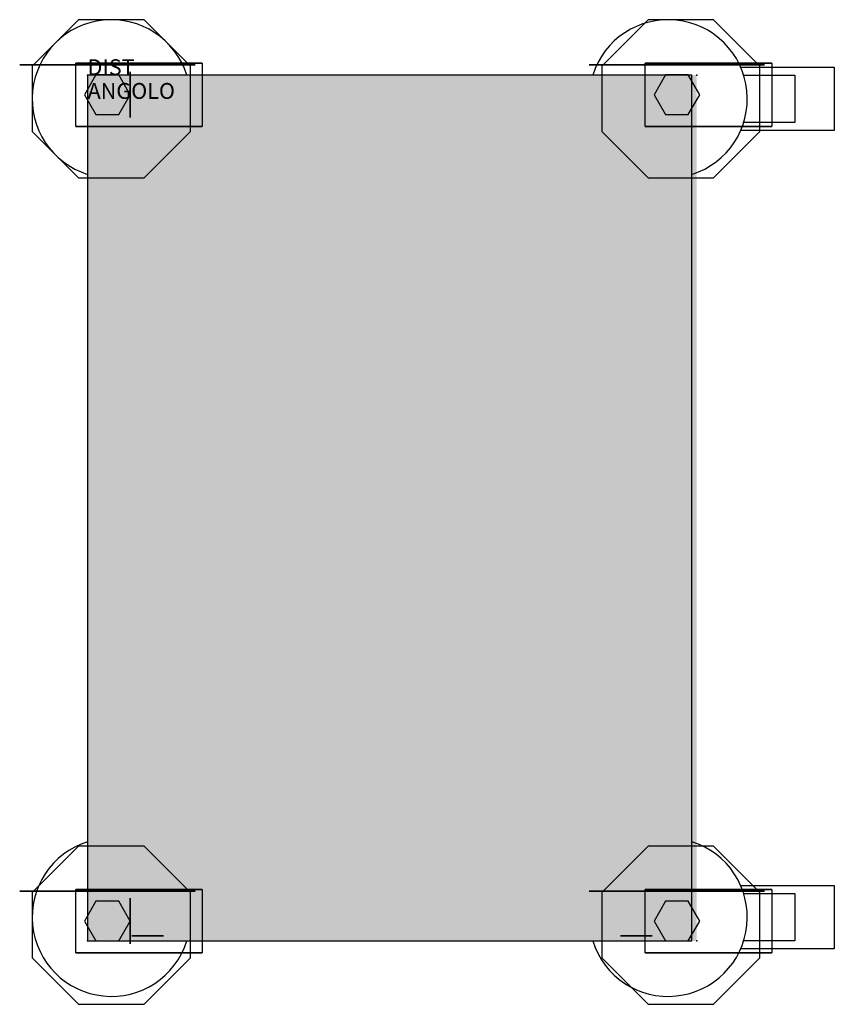
# Model space of a CAD drawing. Extents: x -43 to 472, y -587 to 35.
import ezdxf

# ---------------------------------------------------------------- set-up
doc = ezdxf.new("R2010")
doc.units = 0
doc.header["$LTSCALE"] = 50
doc.linetypes.add('CONTINUA', pattern=[0])
for name, color, linetype in [('IQ_200_2D', 1, 'CONTINUA'), ('IQ_200_3D', 1, 'CONTINUA'), ('IQ_204_2D', 7, 'CONTINUA'), ('IQ_204_3D', 7, 'CONTINUOUS'), ('IQ_HIDDEN_3D', 4, 'CONTINUA')]:
    doc.layers.add(name, color=color, linetype=linetype)
doc.layers.add('IQ_INS_3D', color=3, linetype='CONTINUA', plot=False)

msp = doc.modelspace()

# ---------------------------------------------------------------- linework, layer by layer
at = {"layer": 'IQ_200_2D'}
msp.add_lwpolyline([(382, -547), (382, 0), (0, 0), (0, -547)], close=True, dxfattribs=at)
at = {"layer": 'IQ_200_3D'}
for points, elevation in [([(-5.71, 35), (-35, 5.71), (-35, -35.71), (-5.71, -65), (35.71, -65), (65, -35.71), (65, 5.71), (35.71, 35)], 123), ([(354.29, 35), (325, 5.71), (325, -35.71), (354.29, -65), (395.71, -65), (425, -35.71), (425, 5.71), (395.71, 35)], 123), ([(19.71, -24.89), (26.93, -12.39), (19.71, 0.11), (5.27, 0.11), (-1.94, -12.39), (5.27, -24.89)], 150), ([(379.71, -24.89), (386.93, -12.39), (379.71, 0.11), (365.27, 0.11), (358.06, -12.39), (365.27, -24.89)], 150), ([(-5.71, -487), (-35, -516.29), (-35, -557.71), (-5.71, -587), (35.71, -587), (65, -557.71), (65, -516.29), (35.71, -487)], 123), ([(354.29, -487), (325, -516.29), (325, -557.71), (354.29, -587), (395.71, -587), (425, -557.71), (425, -516.29), (395.71, -487)], 123), ([(19.71, -546.89), (26.93, -534.39), (19.71, -521.89), (5.27, -521.89), (-1.94, -534.39), (5.27, -546.89)], 150), ([(379.71, -546.89), (386.93, -534.39), (379.71, -521.89), (365.27, -521.89), (358.06, -534.39), (365.27, -546.89)], 150)]:
    msp.add_lwpolyline(points, close=True, dxfattribs=dict(at, elevation=elevation))
msp.add_solid([(385, -547, 840), (0, -547, 840), (385, 0, 840), (0, 0, 840)], dxfattribs=at)
for points in [[(-7.5, 7.57, 123), (72.5, 7.57, 123), (72.5, -32.43, 123), (-7.5, -32.43, 123)], [(-7.5, 7.57, 38), (-7.5, 7.57, 123), (72.5, 7.57, 123), (-7.5, 7.57, 38)], [(352.5, 7.57, 38), (352.5, 7.57, 123), (432.5, 7.57, 123), (352.5, 7.57, 38)], [(352.5, 7.57, 123), (432.5, 7.57, 123), (432.5, -32.43, 123), (352.5, -32.43, 123)], [(-7.5, -32.43, 38), (-7.5, -32.43, 123), (72.5, -32.43, 123), (-7.5, -32.43, 38)], [(352.5, -32.43, 38), (352.5, -32.43, 123), (432.5, -32.43, 123), (352.5, -32.43, 38)], [(-7.5, -514.43, 38), (-7.5, -514.43, 123), (72.5, -514.43, 123), (-7.5, -514.43, 38)], [(-7.5, -514.43, 123), (72.5, -514.43, 123), (72.5, -554.43, 123), (-7.5, -554.43, 123)], [(352.5, -514.43, 123), (432.5, -514.43, 123), (432.5, -554.43, 123), (352.5, -554.43, 123)], [(352.5, -514.43, 38), (352.5, -514.43, 123), (432.5, -514.43, 123), (352.5, -514.43, 38)], [(-7.5, -554.43, 38), (-7.5, -554.43, 123), (72.5, -554.43, 123), (-7.5, -554.43, 38)], [(352.5, -554.43, 38), (352.5, -554.43, 123), (432.5, -554.43, 123), (352.5, -554.43, 38)]]:
    msp.add_3dface(points, dxfattribs=at)
at = {"layer": 'IQ_204_2D'}
for points in [[(412.83, 5), (472, 5), (472, -35), (412.83, -35)], [(414.7, 0), (447, 0), (447, -30), (414.08, -30)], [(412.83, -512), (472, -512), (472, -552), (412.83, -552)], [(414.7, -517), (447, -517), (447, -547), (414.08, -547)]]:
    msp.add_lwpolyline(points, dxfattribs=at)
for centre, start, end in [((15, -15), 17.4576, 252.5424), ((367, -15), 287.4576, 162.5424), ((15, -532), 107.4576, 342.5424), ((367, -532), 197.4576, 72.5424)]:
    msp.add_arc(centre, 50, start, end, dxfattribs=at)
at = {"layer": 'IQ_204_3D', "extrusion": (-6.12303e-17, -1, 0)}
for points, elevation in [([(-10.47, 115.43), (-42.94, 82.96), (-42.94, 37.04), (-10.47, 4.57), (35.46, 4.57), (67.93, 37.04), (67.93, 82.96), (35.46, 115.43)], -6.56), ([(349.53, 115.43), (317.06, 82.96), (317.06, 37.04), (349.53, 4.57), (395.46, 4.57), (427.93, 37.04), (427.93, 82.96), (395.46, 115.43)], -6.56), ([(-10.47, 115.43), (-42.94, 82.96), (-42.94, 37.04), (-10.47, 4.57), (35.46, 4.57), (67.93, 37.04), (67.93, 82.96), (35.46, 115.43)], 515.44), ([(349.53, 115.43), (317.06, 82.96), (317.06, 37.04), (349.53, 4.57), (395.46, 4.57), (427.93, 37.04), (427.93, 82.96), (395.46, 115.43)], 515.44)]:
    msp.add_lwpolyline(points, close=True, dxfattribs=dict(at, elevation=elevation))
at = {"layer": 'IQ_204_3D', "extrusion": (1, -6.12303e-17, 0), "elevation": 26.93}
for points in [[(-5.17, 165), (2.04, 177.5), (-5.17, 190), (-19.61, 190), (-26.82, 177.5), (-19.61, 165)], [(-527.17, 165), (-519.96, 177.5), (-527.17, 190), (-541.61, 190), (-548.82, 177.5), (-541.61, 165)]]:
    msp.add_lwpolyline(points, close=True, dxfattribs=at)
at = {"layer": 'IQ_204_3D', "extrusion": (6.12303e-17, 1, 0), "elevation": -543.73}
for points in [[(-47.89, 430), (-27.89, 430), (-27.89, 450), (-47.89, 450)], [(-47.89, 730), (-27.89, 730), (-27.89, 750), (-47.89, 750)], [(-47.89, 655), (-27.89, 655), (-27.89, 675), (-47.89, 675)], [(-47.89, 580), (-27.89, 580), (-27.89, 600), (-47.89, 600)], [(-47.89, 505), (-27.89, 505), (-27.89, 525), (-47.89, 525)], [(-47.89, 355), (-27.89, 355), (-27.89, 375), (-47.89, 375)], [(-47.89, 280), (-27.89, 280), (-27.89, 300), (-47.89, 300)], [(-336.89, 730), (-356.89, 730), (-356.89, 750), (-336.89, 750)], [(-336.89, 655), (-356.89, 655), (-356.89, 675), (-336.89, 675)], [(-336.89, 580), (-356.89, 580), (-356.89, 600), (-336.89, 600)], [(-336.89, 505), (-356.89, 505), (-356.89, 525), (-336.89, 525)], [(-336.89, 430), (-356.89, 430), (-356.89, 450), (-336.89, 450)], [(-336.89, 355), (-356.89, 355), (-356.89, 375), (-336.89, 375)], [(-336.89, 280), (-356.89, 280), (-356.89, 300), (-336.89, 300)], [(-356.89, 825), (-356.89, 805), (-336.89, 805)]]:
    msp.add_lwpolyline(points, dxfattribs=at)
at = {"layer": 'IQ_HIDDEN_3D', "invisible_edges": 15}
for points in [[(-5.71, 35, 150), (35.71, 35, 150), (65, 5.71, 150), (-35, 5.71, 150)], [(354.29, 35, 150), (395.71, 35, 150), (425, 5.71, 150), (325, 5.71, 150)], [(-10.47, 6.56, 115.43), (35.46, 6.56, 115.43), (67.93, 6.56, 82.96), (-42.94, 6.56, 82.96)], [(67.93, 6.56, 82.96), (-42.94, 6.56, 82.96), (-42.94, 6.56, 37.04), (67.93, 6.56, 37.04)], [(-42.94, 6.56, 37.04), (67.93, 6.56, 37.04), (35.46, 6.56, 4.57), (-10.47, 6.56, 4.57)], [(317.06, 6.56, 37.04), (427.93, 6.56, 37.04), (395.46, 6.56, 4.57), (349.53, 6.56, 4.57)], [(427.93, 6.56, 82.96), (317.06, 6.56, 82.96), (317.06, 6.56, 37.04), (427.93, 6.56, 37.04)], [(349.53, 6.56, 115.43), (395.46, 6.56, 115.43), (427.93, 6.56, 82.96), (317.06, 6.56, 82.96)], [(65, 5.71, 150), (-35, 5.71, 150), (-35, -35.71, 150), (65, -35.71, 150)], [(425, 5.71, 150), (325, 5.71, 150), (325, -35.71, 150), (425, -35.71, 150)], [(-42.94, -31.44, 37.04), (67.93, -31.44, 37.04), (35.46, -31.44, 4.57), (-10.47, -31.44, 4.57)], [(67.93, -31.44, 82.96), (-42.94, -31.44, 82.96), (-42.94, -31.44, 37.04), (67.93, -31.44, 37.04)], [(-10.47, -31.44, 115.43), (35.46, -31.44, 115.43), (67.93, -31.44, 82.96), (-42.94, -31.44, 82.96)], [(-35, -35.71, 150), (65, -35.71, 150), (35.71, -65, 150), (-5.71, -65, 150)], [(349.53, -31.44, 115.43), (395.46, -31.44, 115.43), (427.93, -31.44, 82.96), (317.06, -31.44, 82.96)], [(427.93, -31.44, 82.96), (317.06, -31.44, 82.96), (317.06, -31.44, 37.04), (427.93, -31.44, 37.04)], [(317.06, -31.44, 37.04), (427.93, -31.44, 37.04), (395.46, -31.44, 4.57), (349.53, -31.44, 4.57)], [(325, -35.71, 150), (425, -35.71, 150), (395.71, -65, 150), (354.29, -65, 150)], [(-5.71, -487, 150), (35.71, -487, 150), (65, -516.29, 150), (-35, -516.29, 150)], [(354.29, -487, 150), (395.71, -487, 150), (425, -516.29, 150), (325, -516.29, 150)], [(-42.94, -515.44, 37.04), (67.93, -515.44, 37.04), (35.46, -515.44, 4.57), (-10.47, -515.44, 4.57)], [(67.93, -515.44, 82.96), (-42.94, -515.44, 82.96), (-42.94, -515.44, 37.04), (67.93, -515.44, 37.04)], [(-10.47, -515.44, 115.43), (35.46, -515.44, 115.43), (67.93, -515.44, 82.96), (-42.94, -515.44, 82.96)], [(349.53, -515.44, 115.43), (395.46, -515.44, 115.43), (427.93, -515.44, 82.96), (317.06, -515.44, 82.96)], [(427.93, -515.44, 82.96), (317.06, -515.44, 82.96), (317.06, -515.44, 37.04), (427.93, -515.44, 37.04)], [(317.06, -515.44, 37.04), (427.93, -515.44, 37.04), (395.46, -515.44, 4.57), (349.53, -515.44, 4.57)], [(65, -516.29, 150), (-35, -516.29, 150), (-35, -557.71, 150), (65, -557.71, 150)], [(425, -516.29, 150), (325, -516.29, 150), (325, -557.71, 150), (425, -557.71, 150)], [(-10.47, -553.44, 115.43), (35.46, -553.44, 115.43), (67.93, -553.44, 82.96), (-42.94, -553.44, 82.96)], [(67.93, -553.44, 82.96), (-42.94, -553.44, 82.96), (-42.94, -553.44, 37.04), (67.93, -553.44, 37.04)], [(-42.94, -553.44, 37.04), (67.93, -553.44, 37.04), (35.46, -553.44, 4.57), (-10.47, -553.44, 4.57)], [(317.06, -553.44, 37.04), (427.93, -553.44, 37.04), (395.46, -553.44, 4.57), (349.53, -553.44, 4.57)], [(427.93, -553.44, 82.96), (317.06, -553.44, 82.96), (317.06, -553.44, 37.04), (427.93, -553.44, 37.04)], [(349.53, -553.44, 115.43), (395.46, -553.44, 115.43), (427.93, -553.44, 82.96), (317.06, -553.44, 82.96)], [(-35, -557.71, 150), (65, -557.71, 150), (35.71, -587, 150), (-5.71, -587, 150)], [(325, -557.71, 150), (425, -557.71, 150), (395.71, -587, 150), (354.29, -587, 150)]]:
    msp.add_3dface(points, dxfattribs=at)
at = {"layer": 'IQ_INS_3D'}
for p in [(0, 0), (385, 0), (0, -547), (385, -547)]:
    msp.add_point(p, dxfattribs=at)

# ---------------------------------------------------------------- texts
at = {"layer": 'IQ_INS_3D', "flags": 9}
for tag, p, s in [('DIST', (0, 0), '775.8485776854963'), ('ANGOLO', (0, -15), '4.975679208943121')]:
    msp.add_attdef(tag, p, s, height=10, dxfattribs=at)

doc.saveas('drawing.dxf')
